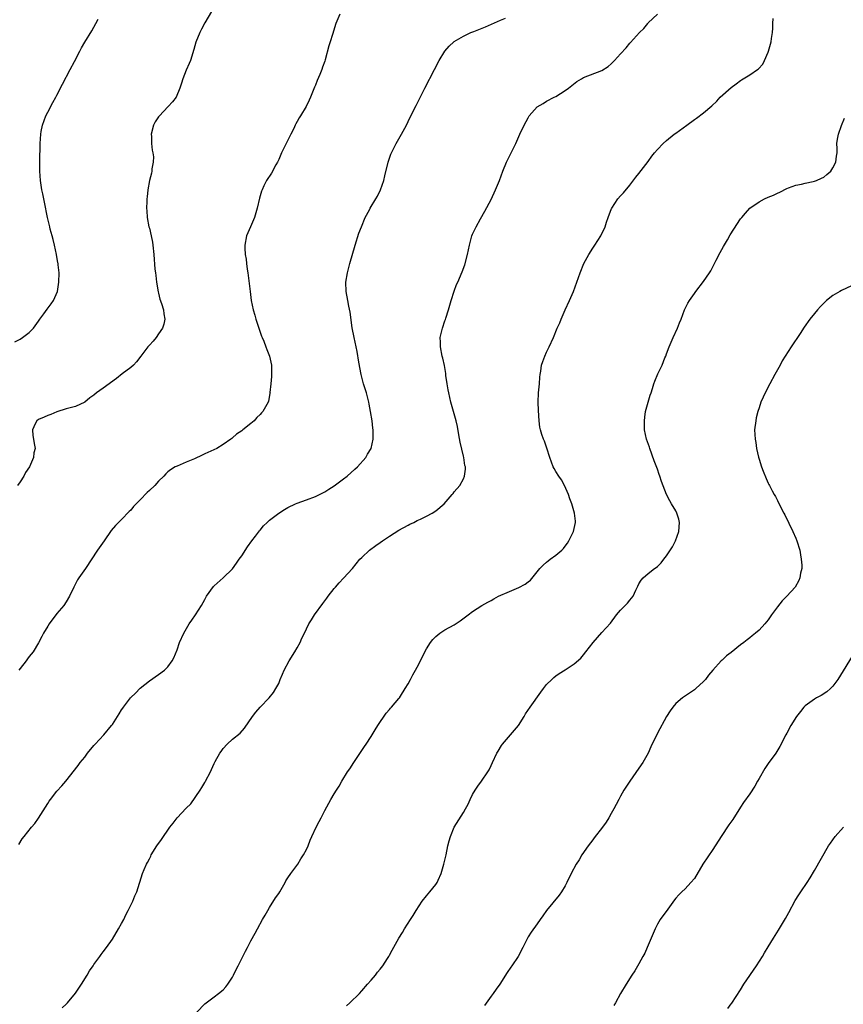
# Model space of a CAD drawing. Units: inches. Extents: x 2535000 to 2538000, y 1548000 to 1551000.
# Drawn here: x 2536547 to 2536725, y 1550019 to 1550232 of the extents above; entities that cross this region are included whole.
import ezdxf

# ---------------------------------------------------------------- set-up
doc = ezdxf.new("R2010")
doc.units = ezdxf.units.IN
doc.header["$MEASUREMENT"] = 0
doc.layers.add('LD25351548_10ft', color=113, linetype='Continuous')

msp = doc.modelspace()

# ---------------------------------------------------------------- linework, layer by layer
at = {"layer": 'LD25351548_10ft'}
for points, elevation in [([(2536545.9, 1550162.1), (2536547, 1550162.68), (2536547.56, 1550163), (2536549, 1550164.11), (2536549.89, 1550165), (2536551, 1550166.53), (2536551.29, 1550167), (2536552.14, 1550168.14), (2536552.86, 1550169.14), (2536553.73, 1550170.27), (2536554.24, 1550171), (2536555.08, 1550173), (2536555.42, 1550175), (2536555.46, 1550177), (2536555.29, 1550178.71), (2536555.24, 1550179), (2536555.19, 1550179.19), (2536554.88, 1550181), (2536554.47, 1550183), (2536554.2, 1550184.2), (2536553.95, 1550185), (2536553.55, 1550186.45), (2536553.42, 1550187), (2536552.97, 1550188.97), (2536552.29, 1550192.29), (2536551.9, 1550194.1), (2536551.72, 1550195), (2536551.41, 1550197), (2536551.27, 1550199), (2536551.27, 1550201), (2536551.29, 1550202.71), (2536551.34, 1550203.34), (2536551.36, 1550205), (2536551.47, 1550207), (2536551.57, 1550207.57), (2536551.85, 1550209), (2536552.59, 1550211), (2536553, 1550211.81), (2536554.11, 1550213.89), (2536554.75, 1550215), (2536555, 1550215.47), (2536556.18, 1550217.82), (2536557.82, 1550221), (2536558.79, 1550222.79), (2536559.96, 1550225), (2536560.3, 1550225.7), (2536561.05, 1550226.95), (2536562.57, 1550229.43), (2536563, 1550230.22), (2536563.4, 1550231), (2536563.89, 1550231.89)], 8100), ([(2536588.42, 1550233.58), (2536587, 1550231.16), (2536586.27, 1550229.73), (2536585.93, 1550229), (2536585.09, 1550226.91), (2536584.66, 1550225.34), (2536583.91, 1550223), (2536583.65, 1550222.35), (2536583, 1550220.91), (2536582.23, 1550219), (2536581.95, 1550218.05), (2536581.62, 1550217), (2536580.8, 1550215), (2536580.01, 1550213.99), (2536579.08, 1550213), (2536579, 1550212.94), (2536577.18, 1550211), (2536577, 1550210.77), (2536576.28, 1550209.72), (2536575.93, 1550209), (2536575.42, 1550207), (2536575.46, 1550206.54), (2536575.48, 1550205), (2536575.58, 1550203.58), (2536575.73, 1550203), (2536575.87, 1550202.13), (2536575.82, 1550201), (2536575.54, 1550199.54), (2536575.52, 1550199), (2536575.44, 1550198.56), (2536575, 1550197), (2536574.64, 1550195), (2536574.53, 1550193.47), (2536574.47, 1550193), (2536574.43, 1550192.43), (2536574.4, 1550191), (2536574.42, 1550190.42), (2536574.51, 1550189), (2536574.92, 1550187), (2536575, 1550186.7), (2536575.38, 1550185), (2536575.66, 1550183.66), (2536575.72, 1550183), (2536575.97, 1550181), (2536576.21, 1550177.79), (2536576.3, 1550177), (2536576.4, 1550176.4), (2536576.56, 1550175), (2536576.92, 1550172.92), (2536577, 1550172.61), (2536577.29, 1550171.29), (2536577.64, 1550170.36), (2536578.03, 1550169), (2536578.11, 1550168.11), (2536578.36, 1550167), (2536578.1, 1550165.9), (2536577.82, 1550165), (2536577, 1550163.78), (2536576.46, 1550163), (2536575.8, 1550162.2), (2536575, 1550161.36), (2536574.68, 1550161), (2536573.16, 1550159), (2536572.25, 1550157.75), (2536571.53, 1550157), (2536571, 1550156.53), (2536569.13, 1550155.13), (2536567.86, 1550154.14), (2536565, 1550152.03), (2536563.55, 1550151), (2536563, 1550150.55), (2536562.08, 1550149.92), (2536561, 1550149.03), (2536559, 1550148.08), (2536557, 1550147.54), (2536555, 1550146.91), (2536553.65, 1550146.35), (2536553, 1550146.12), (2536552.24, 1550145.76), (2536551, 1550145.25), (2536550.65, 1550145), (2536550.29, 1550144.29), (2536549.67, 1550143), (2536549.79, 1550141.79), (2536549.92, 1550141), (2536550.09, 1550140.09), (2536550.24, 1550139), (2536549.98, 1550138.02), (2536549.9, 1550137), (2536549.05, 1550135), (2536548.2, 1550133.8), (2536547.79, 1550133), (2536547, 1550131.78), (2536546.44, 1550131)], 8110), ([(2536546.72, 1550053.28), (2536547.49, 1550054.51), (2536547.9, 1550055), (2536549.47, 1550057), (2536550.17, 1550057.83), (2536551.03, 1550058.97), (2536553, 1550062.15), (2536553.33, 1550062.67), (2536553.57, 1550063), (2536555, 1550064.84), (2536556.02, 1550065.98), (2536556.89, 1550067), (2536559.61, 1550070.39), (2536560.03, 1550071), (2536561, 1550072.14), (2536561.64, 1550073), (2536563, 1550074.66), (2536563.29, 1550075), (2536565.14, 1550077), (2536566.82, 1550079), (2536567, 1550079.25), (2536568.12, 1550081), (2536568.48, 1550081.52), (2536569, 1550082.38), (2536569.25, 1550082.75), (2536569.4, 1550083), (2536570.91, 1550085), (2536571, 1550085.1), (2536571.98, 1550086.02), (2536573, 1550087.1), (2536575, 1550088.72), (2536577, 1550090.04), (2536578.28, 1550091), (2536579, 1550091.71), (2536579.95, 1550093), (2536580.31, 1550093.69), (2536581, 1550095.4), (2536581.56, 1550097), (2536582.48, 1550099), (2536583.64, 1550101), (2536584.18, 1550101.82), (2536585.02, 1550103), (2536586.31, 1550105), (2536587, 1550106.32), (2536587.38, 1550107), (2536588.86, 1550109.14), (2536589, 1550109.29), (2536591.01, 1550111), (2536593, 1550112.94), (2536593.87, 1550114.13), (2536594.47, 1550115), (2536595, 1550115.73), (2536596.28, 1550117.72), (2536597.22, 1550119), (2536597.98, 1550119.98), (2536598.85, 1550121.15), (2536599, 1550121.32), (2536599.74, 1550122.26), (2536600.51, 1550123), (2536601, 1550123.44), (2536603, 1550124.98), (2536604.23, 1550125.77), (2536605, 1550126.18), (2536606.66, 1550127), (2536607, 1550127.15), (2536609, 1550127.89), (2536611, 1550128.61), (2536611.84, 1550129), (2536613, 1550129.58), (2536613.84, 1550130.16), (2536615, 1550130.89), (2536617, 1550132.4), (2536617.82, 1550133), (2536619.5, 1550134.5), (2536620.09, 1550135), (2536621.84, 1550137), (2536622.25, 1550137.75), (2536622.99, 1550139), (2536623.43, 1550141), (2536623.48, 1550142.52), (2536623.44, 1550143), (2536623.36, 1550143.36), (2536623.22, 1550145), (2536622.91, 1550147), (2536622.59, 1550148.59), (2536622.53, 1550149), (2536621.99, 1550151), (2536621.38, 1550153), (2536620.86, 1550155), (2536620.35, 1550157.65), (2536619.97, 1550159.97), (2536619.32, 1550163), (2536618.92, 1550165.08), (2536618.49, 1550168.49), (2536618.19, 1550169.81), (2536617.95, 1550171), (2536617.6, 1550173), (2536617.57, 1550175), (2536617.87, 1550177), (2536618.41, 1550179), (2536619.54, 1550183), (2536620.37, 1550185.63), (2536620.91, 1550187), (2536621.74, 1550189), (2536622.65, 1550190.65), (2536622.82, 1550191), (2536624.04, 1550193), (2536624.39, 1550193.61), (2536625.05, 1550194.95), (2536625.75, 1550197), (2536626.01, 1550197.99), (2536626.74, 1550201), (2536627, 1550201.8), (2536627.31, 1550202.69), (2536627.45, 1550203), (2536628.47, 1550205), (2536629.59, 1550207), (2536630.64, 1550209), (2536631.42, 1550210.58), (2536632.8, 1550213.2), (2536634.61, 1550217), (2536636.77, 1550221), (2536637.77, 1550223), (2536638.97, 1550225), (2536639.9, 1550226.1), (2536640.9, 1550227), (2536641, 1550227.07), (2536643, 1550228.25), (2536644.6, 1550229), (2536645.28, 1550229.28), (2536647.75, 1550230.25), (2536651, 1550231.73), (2536652.13, 1550232.13)], 8130), ([(2536616.27, 1550233), (2536615.39, 1550231), (2536614.62, 1550228.62), (2536614.14, 1550227), (2536613.84, 1550226.16), (2536613.1, 1550223.1), (2536613, 1550222.8), (2536612.5, 1550221.5), (2536612.37, 1550221), (2536611.94, 1550219.94), (2536611.35, 1550218.65), (2536611, 1550217.63), (2536610.79, 1550217.21), (2536609.9, 1550215), (2536609.63, 1550214.37), (2536608.97, 1550213), (2536607.71, 1550211), (2536607.42, 1550210.58), (2536607, 1550209.78), (2536606.71, 1550209.29), (2536606.6, 1550209), (2536606.28, 1550208.28), (2536605.65, 1550207), (2536605, 1550205.72), (2536604.74, 1550205.26), (2536604.28, 1550204.28), (2536603.62, 1550203), (2536603, 1550201.54), (2536602.72, 1550201), (2536602.36, 1550200.36), (2536601.41, 1550198.59), (2536600.39, 1550197), (2536599.82, 1550195.82), (2536599.4, 1550195), (2536599.29, 1550194.71), (2536598.84, 1550193.16), (2536598.35, 1550191), (2536597.76, 1550189), (2536596.9, 1550187), (2536596.06, 1550185), (2536595.65, 1550183), (2536595.65, 1550182.35), (2536595.73, 1550181), (2536595.94, 1550179.94), (2536596.03, 1550179), (2536596.17, 1550177.83), (2536596.33, 1550177), (2536596.42, 1550176.42), (2536596.81, 1550173), (2536597.07, 1550171), (2536597.49, 1550169), (2536597.84, 1550167.84), (2536598.07, 1550167), (2536598.78, 1550164.78), (2536599, 1550164.18), (2536599.3, 1550163.3), (2536599.42, 1550163), (2536599.76, 1550162.24), (2536600.24, 1550161), (2536600.41, 1550160.41), (2536601.03, 1550159), (2536601.41, 1550157), (2536601.41, 1550155.41), (2536601.46, 1550154.54), (2536601.29, 1550153), (2536601.11, 1550151.11), (2536601.12, 1550151), (2536601.11, 1550150.89), (2536600.78, 1550149.22), (2536600.69, 1550149), (2536599.54, 1550147), (2536599.28, 1550146.72), (2536599, 1550146.36), (2536598.3, 1550145.7), (2536597.7, 1550145), (2536597, 1550144.4), (2536595.27, 1550143), (2536595, 1550142.81), (2536593.88, 1550142.12), (2536593, 1550141.28), (2536592.83, 1550141.17), (2536592.65, 1550141), (2536591, 1550139.83), (2536589.64, 1550139), (2536587, 1550137.82), (2536586.45, 1550137.55), (2536584.76, 1550136.76), (2536583, 1550136), (2536581, 1550135.19), (2536580.61, 1550135), (2536579.61, 1550134.39), (2536579, 1550133.9), (2536578.53, 1550133.47), (2536578.11, 1550133), (2536577, 1550131.88), (2536576.18, 1550131), (2536575, 1550129.9), (2536574.51, 1550129.49), (2536573, 1550127.89), (2536572.12, 1550127), (2536571.6, 1550126.4), (2536571, 1550125.65), (2536570.66, 1550125.34), (2536569, 1550123.59), (2536568.34, 1550123), (2536567.68, 1550122.32), (2536566.74, 1550121.26), (2536565.21, 1550119), (2536563.8, 1550117), (2536561.14, 1550113), (2536559.74, 1550111), (2536559.46, 1550110.54), (2536558.64, 1550109), (2536557.72, 1550107), (2536557, 1550105.81), (2536556.49, 1550105), (2536555, 1550103.24), (2536553.28, 1550101), (2536553, 1550100.55), (2536552.08, 1550099), (2536551.73, 1550098.27), (2536551, 1550096.9), (2536549.83, 1550095), (2536549, 1550093.97), (2536548.58, 1550093.42), (2536548.3, 1550093), (2536547, 1550091.37), (2536546.77, 1550091)], 8120), ([(2536556.1, 1550017.9), (2536557, 1550018.71), (2536557.27, 1550019), (2536559, 1550021.05), (2536560.28, 1550023), (2536561.55, 1550025), (2536562.07, 1550025.93), (2536562.82, 1550027), (2536563, 1550027.3), (2536564.24, 1550029), (2536564.55, 1550029.45), (2536565, 1550030.02), (2536565.73, 1550031), (2536567, 1550032.79), (2536568.34, 1550035), (2536569, 1550036.15), (2536569.44, 1550037), (2536569.94, 1550038.06), (2536570.44, 1550039), (2536571, 1550040.16), (2536571.42, 1550041), (2536571.83, 1550042.17), (2536572.29, 1550043), (2536573.52, 1550047), (2536573.88, 1550047.88), (2536574.39, 1550049), (2536574.62, 1550049.38), (2536575, 1550050.18), (2536575.29, 1550050.71), (2536575.41, 1550051), (2536576.64, 1550053), (2536577.65, 1550054.35), (2536578.03, 1550055), (2536579, 1550056.33), (2536579.43, 1550057), (2536580.13, 1550057.87), (2536581.03, 1550059), (2536583, 1550061.13), (2536583.95, 1550062.05), (2536586, 1550065), (2536586.39, 1550065.61), (2536587, 1550066.7), (2536587.18, 1550067), (2536588.22, 1550069), (2536588.47, 1550069.53), (2536589, 1550070.77), (2536589.25, 1550071.25), (2536590.26, 1550073), (2536590.58, 1550073.42), (2536591, 1550074.02), (2536591.85, 1550075), (2536593, 1550076.03), (2536594.63, 1550077.37), (2536595.57, 1550078.43), (2536597.35, 1550081), (2536598.07, 1550081.93), (2536599.02, 1550082.98), (2536600.94, 1550085), (2536601.85, 1550086.15), (2536602.38, 1550087), (2536603, 1550088.13), (2536603.35, 1550089), (2536603.86, 1550090.14), (2536604.19, 1550091), (2536605.28, 1550093), (2536606.51, 1550095), (2536607, 1550095.85), (2536607.63, 1550097), (2536608.04, 1550097.96), (2536608.57, 1550099), (2536609, 1550099.92), (2536609.54, 1550101), (2536610.07, 1550101.93), (2536610.78, 1550103), (2536612.58, 1550105.42), (2536613, 1550106.02), (2536613.44, 1550106.56), (2536613.74, 1550107), (2536615, 1550108.68), (2536615.28, 1550109), (2536616.12, 1550109.88), (2536617, 1550110.89), (2536618.97, 1550113), (2536620.6, 1550115), (2536621, 1550115.42), (2536622.69, 1550117), (2536624.04, 1550117.96), (2536625, 1550118.62), (2536625.51, 1550119), (2536627, 1550120.02), (2536629, 1550121.28), (2536631, 1550122.41), (2536631.4, 1550122.6), (2536632.26, 1550123), (2536633, 1550123.38), (2536633.7, 1550123.7), (2536635, 1550124.34), (2536636.21, 1550125), (2536637, 1550125.51), (2536638.81, 1550127), (2536640.54, 1550129), (2536640.75, 1550129.26), (2536641, 1550129.61), (2536642.2, 1550131), (2536643, 1550132.42), (2536643.26, 1550133), (2536643.48, 1550134.52), (2536643.42, 1550135), (2536643.3, 1550135.3), (2536643.08, 1550137), (2536643, 1550137.29), (2536642.33, 1550140.33), (2536642.04, 1550141.96), (2536641.75, 1550143.75), (2536641.43, 1550145), (2536640.29, 1550149), (2536639.82, 1550151), (2536639.71, 1550151.71), (2536639.45, 1550153), (2536639.21, 1550154.79), (2536639.2, 1550155.2), (2536638.92, 1550156.92), (2536638.55, 1550158.55), (2536638.43, 1550159), (2536638.01, 1550161), (2536638.01, 1550161.99), (2536637.98, 1550163), (2536638.44, 1550165), (2536639, 1550166.6), (2536639.11, 1550166.89), (2536639.21, 1550167.21), (2536639.79, 1550169), (2536640.34, 1550171), (2536640.96, 1550173.04), (2536641.53, 1550174.47), (2536641.78, 1550175), (2536642.75, 1550177.25), (2536643.29, 1550178.71), (2536643.91, 1550181), (2536644.34, 1550183), (2536644.85, 1550185), (2536645, 1550185.36), (2536645.73, 1550187), (2536646.69, 1550188.69), (2536647.66, 1550190.34), (2536649, 1550192.9), (2536649.97, 1550195), (2536650.8, 1550197), (2536651.53, 1550199), (2536652.35, 1550201), (2536653.37, 1550203), (2536654.32, 1550205), (2536655.18, 1550207), (2536656.16, 1550209), (2536657, 1550210.57), (2536657.27, 1550211), (2536659, 1550212.97), (2536660.3, 1550213.7), (2536661, 1550214.14), (2536662.64, 1550215), (2536663, 1550215.21), (2536665, 1550216.47), (2536665.74, 1550217), (2536667.57, 1550218.43), (2536668.53, 1550219), (2536669, 1550219.26), (2536673, 1550220.83), (2536674.32, 1550221.68), (2536675, 1550222.26), (2536675.38, 1550222.62), (2536675.71, 1550223), (2536677, 1550224.4), (2536678.27, 1550225.73), (2536679, 1550226.69), (2536679.16, 1550226.84), (2536681.09, 1550229), (2536682.08, 1550229.92), (2536682.9, 1550231), (2536683, 1550231.11), (2536685, 1550233.03)], 8140), ([(2536585.26, 1550017), (2536587, 1550018.76), (2536587.28, 1550019), (2536589, 1550020.28), (2536590, 1550021), (2536591, 1550021.81), (2536591.58, 1550022.42), (2536592, 1550023), (2536593, 1550024.56), (2536593.22, 1550025), (2536593.78, 1550026.22), (2536594.21, 1550027), (2536595, 1550028.59), (2536595.23, 1550029), (2536595.8, 1550030.2), (2536596.26, 1550031), (2536597, 1550032.43), (2536597.93, 1550034.07), (2536598.38, 1550035), (2536599.5, 1550037), (2536600.07, 1550037.93), (2536600.65, 1550039), (2536601, 1550039.6), (2536602.3, 1550041.7), (2536603, 1550042.66), (2536603.22, 1550043), (2536604.37, 1550045), (2536604.58, 1550045.42), (2536605, 1550046.04), (2536605.61, 1550047), (2536607.15, 1550049), (2536607.81, 1550050.19), (2536608.39, 1550051), (2536609, 1550052.21), (2536609.35, 1550053), (2536609.79, 1550054.21), (2536610.15, 1550055), (2536611.1, 1550057), (2536611.79, 1550058.21), (2536612.17, 1550059), (2536613, 1550060.59), (2536614.29, 1550063), (2536615, 1550064.22), (2536615.49, 1550065), (2536616.09, 1550065.91), (2536616.67, 1550067), (2536617.93, 1550069), (2536618.38, 1550069.62), (2536619.26, 1550071), (2536621.56, 1550074.44), (2536621.95, 1550075), (2536623, 1550076.61), (2536623.9, 1550078.1), (2536624.48, 1550079), (2536626.28, 1550081.72), (2536627, 1550082.47), (2536627.23, 1550082.77), (2536627.46, 1550083), (2536629, 1550084.83), (2536629.13, 1550085), (2536629.38, 1550085.38), (2536630.39, 1550087), (2536631, 1550088.04), (2536631.52, 1550089), (2536632.01, 1550089.99), (2536632.65, 1550091), (2536633, 1550091.64), (2536634.11, 1550093.89), (2536634.62, 1550095), (2536635, 1550095.64), (2536635.86, 1550097), (2536636.37, 1550097.63), (2536637, 1550098.3), (2536637.9, 1550099), (2536639, 1550099.7), (2536641, 1550100.83), (2536642.31, 1550101.69), (2536644.02, 1550103), (2536645, 1550103.71), (2536647.01, 1550105), (2536648.27, 1550105.73), (2536649, 1550106.09), (2536649.56, 1550106.44), (2536650.63, 1550107), (2536653, 1550108.03), (2536655, 1550108.87), (2536656.36, 1550109.64), (2536657, 1550110.14), (2536657.49, 1550110.51), (2536659.57, 1550113), (2536660.28, 1550113.72), (2536661, 1550114.39), (2536661.36, 1550114.64), (2536661.79, 1550115), (2536663, 1550115.88), (2536664.3, 1550117), (2536664.65, 1550117.35), (2536665, 1550117.84), (2536665.51, 1550118.49), (2536665.83, 1550119), (2536666.81, 1550121), (2536667.28, 1550123), (2536667.24, 1550123.24), (2536667.06, 1550125), (2536666.46, 1550127), (2536666.07, 1550128.07), (2536665.76, 1550129), (2536664.88, 1550131), (2536664.22, 1550132.22), (2536663.66, 1550133), (2536663, 1550134.03), (2536662.65, 1550134.65), (2536662.43, 1550135), (2536662.06, 1550136.06), (2536661.69, 1550137), (2536661.06, 1550139.06), (2536660.55, 1550140.55), (2536660.33, 1550141), (2536659.99, 1550142.01), (2536659.68, 1550143), (2536659.58, 1550143.58), (2536659.37, 1550145), (2536659.24, 1550147.24), (2536659.17, 1550149), (2536659.25, 1550151), (2536659.45, 1550153), (2536659.55, 1550154.45), (2536659.61, 1550155), (2536659.75, 1550155.75), (2536659.92, 1550157), (2536660.19, 1550157.81), (2536660.64, 1550159), (2536661, 1550159.81), (2536661.59, 1550161), (2536662.48, 1550163), (2536663.33, 1550165), (2536663.85, 1550166.15), (2536664.18, 1550167), (2536665.03, 1550169), (2536665.94, 1550171), (2536666.82, 1550173), (2536667.59, 1550175), (2536668.3, 1550177), (2536669.08, 1550179), (2536670.13, 1550181), (2536671, 1550182.38), (2536671.43, 1550183), (2536672.75, 1550185), (2536672.84, 1550185.16), (2536673.66, 1550187), (2536673.96, 1550187.96), (2536674.32, 1550189), (2536675.07, 1550190.93), (2536675.1, 1550191), (2536676.45, 1550193), (2536677, 1550193.65), (2536677.65, 1550194.35), (2536679, 1550195.98), (2536680.31, 1550197.69), (2536681, 1550198.5), (2536683, 1550201.13), (2536683.77, 1550202.23), (2536684.35, 1550203), (2536685, 1550203.71), (2536686.27, 1550205), (2536687, 1550205.64), (2536688.65, 1550207), (2536689, 1550207.27), (2536691.34, 1550209), (2536693, 1550210.2), (2536693.48, 1550210.52), (2536695, 1550211.63), (2536696.81, 1550213.19), (2536697.84, 1550214.16), (2536698.58, 1550215), (2536701, 1550217.16), (2536702.07, 1550217.93), (2536703, 1550218.64), (2536703.23, 1550218.77), (2536705, 1550219.89), (2536706.67, 1550221), (2536706.86, 1550221.14), (2536707.81, 1550222.19), (2536708.22, 1550223), (2536709, 1550224.77), (2536709.08, 1550225), (2536709.61, 1550227), (2536709.74, 1550227.74), (2536709.91, 1550229), (2536710, 1550230), (2536710.01, 1550231), (2536710.07, 1550232.07)], 8150), ([(2536617.68, 1550018.32), (2536618.41, 1550019), (2536620.47, 1550021), (2536621, 1550021.57), (2536622.25, 1550023), (2536623, 1550023.88), (2536623.93, 1550025), (2536624.38, 1550025.62), (2536625, 1550026.3), (2536625.54, 1550027), (2536626.55, 1550028.55), (2536626.84, 1550029), (2536627, 1550029.29), (2536627.59, 1550030.41), (2536629.04, 1550033), (2536629.79, 1550034.21), (2536630.25, 1550035), (2536631.54, 1550037), (2536632.14, 1550037.86), (2536632.77, 1550039), (2536634.09, 1550041), (2536635, 1550042.13), (2536635.76, 1550043), (2536637, 1550044.57), (2536637.31, 1550045), (2536637.52, 1550045.53), (2536638.19, 1550047), (2536638.76, 1550049), (2536639.23, 1550051), (2536639.66, 1550053), (2536639.91, 1550054.09), (2536640.17, 1550055), (2536641.01, 1550057), (2536643, 1550060.19), (2536643.48, 1550061), (2536644, 1550062), (2536644.47, 1550063), (2536645, 1550064.05), (2536645.56, 1550065), (2536646.12, 1550065.88), (2536646.93, 1550067), (2536648.27, 1550069), (2536648.55, 1550069.45), (2536649, 1550070.35), (2536649.29, 1550071), (2536650.24, 1550073), (2536650.51, 1550073.49), (2536651.28, 1550074.72), (2536651.49, 1550075), (2536654.89, 1550079), (2536656.17, 1550081), (2536656.47, 1550081.53), (2536657.47, 1550083), (2536659.79, 1550086.21), (2536660.33, 1550087), (2536661, 1550087.87), (2536662.12, 1550089), (2536662.58, 1550089.42), (2536663, 1550089.77), (2536663.72, 1550090.28), (2536665, 1550091.09), (2536667, 1550092.38), (2536668.39, 1550093.61), (2536669, 1550094.29), (2536669.52, 1550095), (2536671.06, 1550097), (2536673, 1550099.12), (2536674.81, 1550101.19), (2536676.13, 1550103), (2536677, 1550104.01), (2536678.5, 1550105.5), (2536679, 1550106.17), (2536679.42, 1550106.58), (2536679.74, 1550107), (2536680.34, 1550108.34), (2536680.79, 1550109.21), (2536681, 1550109.7), (2536681.52, 1550110.48), (2536681.94, 1550111), (2536683, 1550111.92), (2536684.38, 1550113), (2536684.76, 1550113.24), (2536685, 1550113.47), (2536685.8, 1550114.2), (2536686.41, 1550115), (2536687, 1550115.73), (2536688.3, 1550117.7), (2536688.92, 1550119), (2536689.63, 1550121), (2536689.79, 1550123), (2536689.67, 1550123.67), (2536689.24, 1550125), (2536689, 1550125.48), (2536688.08, 1550127), (2536687.68, 1550127.68), (2536686.98, 1550129), (2536685.86, 1550131.86), (2536685.51, 1550133), (2536685.37, 1550133.37), (2536685, 1550134.5), (2536684.32, 1550136.32), (2536683.35, 1550139), (2536683.28, 1550139.28), (2536682.67, 1550141), (2536682.24, 1550143), (2536682.18, 1550145), (2536682.27, 1550145.73), (2536682.45, 1550147), (2536682.98, 1550149.02), (2536683.44, 1550150.56), (2536683.62, 1550151), (2536683.95, 1550151.95), (2536684.26, 1550153), (2536684.46, 1550153.54), (2536685.12, 1550155.12), (2536686, 1550157), (2536686.64, 1550158.64), (2536686.81, 1550159), (2536687, 1550159.47), (2536687.55, 1550161), (2536688.41, 1550163), (2536689.33, 1550165), (2536689.82, 1550166.18), (2536690.12, 1550167), (2536690.87, 1550169), (2536691.59, 1550170.41), (2536691.93, 1550171), (2536693, 1550172.55), (2536693.32, 1550173), (2536695, 1550175.13), (2536696.27, 1550177), (2536696.54, 1550177.46), (2536697.24, 1550178.76), (2536697.74, 1550179.74), (2536698.56, 1550181.44), (2536699.29, 1550182.71), (2536700.18, 1550184.18), (2536700.78, 1550185.22), (2536701.54, 1550186.46), (2536703, 1550188.69), (2536703.25, 1550189), (2536704.05, 1550189.95), (2536705.02, 1550190.98), (2536707, 1550192.38), (2536708.22, 1550193), (2536709, 1550193.38), (2536710.15, 1550193.85), (2536711, 1550194.29), (2536711.5, 1550194.5), (2536713, 1550195.26), (2536713.39, 1550195.39), (2536715, 1550196.02), (2536716.18, 1550196.18), (2536717, 1550196.4), (2536718.75, 1550196.75), (2536719, 1550196.83), (2536719.42, 1550197), (2536720.5, 1550197.5), (2536721, 1550197.74), (2536721.72, 1550198.28), (2536722.55, 1550199), (2536723, 1550199.72), (2536723.65, 1550201), (2536723.77, 1550202.23), (2536723.89, 1550203), (2536723.91, 1550203.91), (2536723.87, 1550205), (2536724.03, 1550205.97), (2536724.21, 1550207), (2536724.87, 1550208.87), (2536725.51, 1550210.49)], 8160), ([(2536727, 1550174.16), (2536724.83, 1550173.17), (2536724.51, 1550173), (2536723, 1550172.07), (2536721.62, 1550171), (2536721.3, 1550170.7), (2536720.3, 1550169.7), (2536719.66, 1550169), (2536719, 1550168.24), (2536718.02, 1550167), (2536716.77, 1550165.23), (2536715.9, 1550163.9), (2536713.94, 1550161), (2536712.04, 1550157.96), (2536711.55, 1550157), (2536710.42, 1550155), (2536709.32, 1550153), (2536708.31, 1550151), (2536707.92, 1550150.08), (2536707.43, 1550149), (2536707, 1550147.77), (2536706.76, 1550147), (2536706.41, 1550145.59), (2536706.29, 1550145), (2536706.05, 1550143), (2536706.15, 1550141), (2536706.29, 1550140.29), (2536706.49, 1550139), (2536706.88, 1550137.12), (2536707, 1550136.67), (2536707.52, 1550135), (2536707.92, 1550134.08), (2536708.52, 1550132.52), (2536709, 1550131.47), (2536709.16, 1550131.16), (2536709.27, 1550131), (2536709.85, 1550129.85), (2536710.3, 1550129), (2536710.57, 1550128.57), (2536711, 1550127.72), (2536711.65, 1550126.35), (2536712.37, 1550125), (2536712.61, 1550124.61), (2536714.35, 1550121), (2536715, 1550119.55), (2536715.22, 1550119), (2536715.81, 1550117), (2536715.96, 1550115.96), (2536716.16, 1550115), (2536716.26, 1550113.74), (2536716.24, 1550113), (2536716.01, 1550112.01), (2536715.86, 1550111), (2536715.59, 1550110.41), (2536714.8, 1550109), (2536713.03, 1550107), (2536711.98, 1550106.02), (2536711, 1550104.69), (2536709.74, 1550103), (2536709, 1550101.9), (2536708.25, 1550101), (2536707, 1550099.67), (2536706.25, 1550099), (2536705.55, 1550098.45), (2536705, 1550097.99), (2536704.43, 1550097.57), (2536703.73, 1550097), (2536703, 1550096.46), (2536701, 1550094.85), (2536699.93, 1550094.07), (2536699, 1550093.16), (2536698.82, 1550093), (2536697.01, 1550090.99), (2536696.09, 1550089.91), (2536695.44, 1550089), (2536695, 1550088.54), (2536693.31, 1550087), (2536693, 1550086.74), (2536691.95, 1550086.05), (2536690.41, 1550085), (2536689, 1550083.76), (2536688.31, 1550083), (2536687.79, 1550082.21), (2536687, 1550080.96), (2536685, 1550077.35), (2536683.6, 1550074.4), (2536682.97, 1550073.03), (2536681.81, 1550071), (2536681, 1550069.75), (2536679.03, 1550066.97), (2536677.76, 1550065), (2536677, 1550063.69), (2536676.64, 1550063), (2536676.05, 1550061.95), (2536675.6, 1550061), (2536675, 1550059.98), (2536674.45, 1550059), (2536673.88, 1550058.12), (2536673.11, 1550057), (2536671.32, 1550054.68), (2536671, 1550054.3), (2536670.04, 1550053), (2536668.66, 1550051), (2536668.03, 1550049.97), (2536667.38, 1550049), (2536666.3, 1550047), (2536665.38, 1550045), (2536665, 1550044.31), (2536664.21, 1550043), (2536663.7, 1550042.3), (2536661, 1550039), (2536660.19, 1550037.81), (2536659.6, 1550037), (2536659, 1550036.07), (2536657.69, 1550034.31), (2536657, 1550033.28), (2536656.84, 1550033), (2536655.89, 1550031), (2536654.85, 1550029), (2536653.48, 1550027), (2536653.27, 1550026.73), (2536652.47, 1550025.53), (2536650.89, 1550023), (2536650.07, 1550021.93), (2536649.45, 1550021), (2536649, 1550020.42), (2536647.57, 1550018.43)], 8170), ([(2536727.78, 1550095), (2536724.07, 1550089), (2536723, 1550087.54), (2536722.47, 1550087), (2536721.68, 1550086.32), (2536720.48, 1550085.52), (2536719.46, 1550085), (2536719, 1550084.75), (2536717, 1550083.27), (2536716.73, 1550083), (2536715.96, 1550082.04), (2536715.14, 1550081), (2536713.9, 1550079), (2536713, 1550077.33), (2536712.8, 1550077), (2536711.53, 1550074.47), (2536710.61, 1550073), (2536709, 1550070.8), (2536708.29, 1550069.71), (2536707, 1550067.55), (2536706.69, 1550067), (2536706.1, 1550065.9), (2536705, 1550064.25), (2536703.66, 1550062.34), (2536703, 1550061.36), (2536701.3, 1550058.7), (2536700.49, 1550057.51), (2536698.83, 1550055), (2536697, 1550052.17), (2536694.87, 1550049), (2536693, 1550045.92), (2536692.27, 1550045), (2536691, 1550043.66), (2536690.31, 1550043), (2536689.61, 1550042.39), (2536689, 1550041.62), (2536688.71, 1550041.29), (2536687.29, 1550039.29), (2536685.63, 1550037), (2536685, 1550036.05), (2536684.49, 1550035), (2536683.66, 1550033), (2536682.81, 1550031), (2536682.26, 1550029.74), (2536681.86, 1550029), (2536681, 1550027.45), (2536680.09, 1550025.91), (2536679.48, 1550025), (2536678.22, 1550023), (2536677.04, 1550021), (2536675.94, 1550019), (2536675.57, 1550018.43)], 8180), ([(2536700.24, 1550017.76), (2536701, 1550018.75), (2536701.09, 1550018.91), (2536703, 1550021.78), (2536703.7, 1550023), (2536706.49, 1550027), (2536707.77, 1550029), (2536708.21, 1550029.79), (2536709, 1550031.14), (2536710.14, 1550033), (2536711.25, 1550034.75), (2536712.76, 1550037.24), (2536713.48, 1550038.52), (2536714.86, 1550041.14), (2536715.61, 1550042.39), (2536716.04, 1550043), (2536717.4, 1550045), (2536718.07, 1550046.07), (2536719, 1550047.63), (2536722.07, 1550053), (2536722.45, 1550053.55), (2536723.52, 1550055), (2536725.27, 1550057)], 8190)]:
    msp.add_lwpolyline(points, dxfattribs=dict(at, elevation=elevation))

doc.saveas('drawing.dxf')
